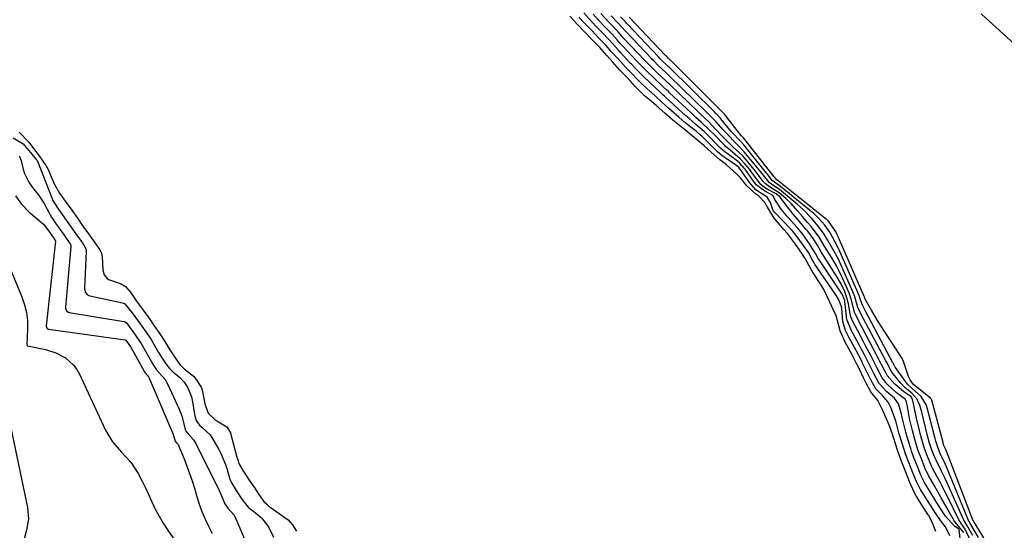
# Model space of a CAD drawing. Units: inches. Extents: x 1873196 to 1878550, y 416095 to 421449.
# Drawn here: x 1877478 to 1877836, y 420234 to 420420 of the extents above; entities that cross this region are included whole.
import ezdxf

# ---------------------------------------------------------------- set-up
doc = ezdxf.new("R2010")
doc.units = ezdxf.units.IN
doc.header["$MEASUREMENT"] = 0
doc.layers.add('7', color=7, linetype='Continuous')
doc.layers.add('8', color=7, linetype='Continuous')

msp = doc.modelspace()

# ---------------------------------------------------------------- linework, layer by layer
at = {"layer": '7', "color": 18}
for points in [[(1877821.24, 420233.54, 1632), (1877818.73, 420236.65, 1632), (1877817.93, 420237.72, 1632), (1877815.62, 420241.72, 1632), (1877814.36, 420243.93, 1632), (1877813.1, 420246.14, 1632), (1877811.85, 420248.35, 1632), (1877810.6, 420250.56, 1632), (1877808.46, 420254.34, 1632), (1877807.15, 420257.03, 1632), (1877805.85, 420260.32, 1632), (1877804.61, 420263.61, 1632), (1877803.35, 420267.78, 1632), (1877802.59, 420270.59, 1632), (1877801.59, 420274.91, 1632), (1877800.83, 420279.38, 1632), (1877800.48, 420281.07, 1632), (1877800.11, 420281.92, 1632), (1877796.71, 420284.45, 1632), (1877793.4, 420287.43, 1632), (1877791.59, 420289.73, 1632), (1877789.68, 420293.53, 1632), (1877787.74, 420297.35, 1632), (1877785.62, 420301.38, 1632), (1877784.88, 420302.78, 1632), (1877782.63, 420307, 1632), (1877780.95, 420310.13, 1632), (1877780.24, 420311.87, 1632), (1877779.97, 420313.07, 1632), (1877779.37, 420316.58, 1632), (1877778.84, 420318.71, 1632), (1877778.03, 420320.88, 1632), (1877776.81, 420323.65, 1632), (1877775.3, 420326.29, 1632), (1877769.85, 420334.82, 1632), (1877769.49, 420335.4, 1632), (1877768.14, 420337.83, 1632), (1877766.5, 420340.29, 1632), (1877764.57, 420342.96, 1632), (1877763.83, 420343.85, 1632), (1877763.33, 420344.43, 1632), (1877761.55, 420346.45, 1632), (1877759.33, 420349.09, 1632), (1877757.2, 420351.82, 1632), (1877754.49, 420355.41, 1632), (1877753.15, 420356.54, 1632), (1877749.87, 420358.25, 1632), (1877748.54, 420359.04, 1632), (1877747.52, 420359.93, 1632), (1877744.92, 420363.43, 1632), (1877743.39, 420365.46, 1632), (1877741.77, 420367.41, 1632), (1877740.02, 420369.25, 1632), (1877736.37, 420372.36, 1632), (1877735.26, 420373.27, 1632), (1877734.72, 420373.74, 1632), (1877734.47, 420373.99, 1632), (1877734.21, 420374.25, 1632), (1877730.83, 420377.76, 1632), (1877728.85, 420379.77, 1632), (1877725.91, 420382.48, 1632), (1877723.99, 420384.23, 1632), (1877722.09, 420385.99, 1632), (1877714.44, 420393.19, 1632), (1877714.15, 420393.47, 1632), (1877713.27, 420394.29, 1632), (1877712.1, 420395.39, 1632), (1877708.93, 420398.35, 1632), (1877706.13, 420401.06, 1632), (1877702.78, 420404.44, 1632), (1877697.21, 420410.35, 1632), (1877696.98, 420410.61, 1632), (1877696.51, 420411.11, 1632), (1877695.36, 420412.4, 1632), (1877693.43, 420414.52, 1632), (1877691.03, 420417.03, 1632), (1877688.63, 420419.52, 1632), (1877686.62, 420421.75, 1632)], [(1877823.73, 420230.57, 1634), (1877821.72, 420234.86, 1634), (1877819.49, 420238.18, 1634), (1877815.29, 420246.64, 1634), (1877814.38, 420248.45, 1634), (1877812.52, 420252.05, 1634), (1877811.57, 420253.83, 1634), (1877809.91, 420256.9, 1634), (1877809.65, 420257.4, 1634), (1877807.79, 420261.81, 1634), (1877806.95, 420264.07, 1634), (1877805.97, 420267.3, 1634), (1877805.39, 420269.47, 1634), (1877805.12, 420270.56, 1634), (1877804.06, 420275.1, 1634), (1877803.08, 420279.85, 1634), (1877802.55, 420282.36, 1634), (1877802.14, 420282.8, 1634), (1877799.34, 420284.75, 1634), (1877796.17, 420287.45, 1634), (1877793.43, 420290.62, 1634), (1877792.92, 420291.51, 1634), (1877791.4, 420294.55, 1634), (1877790.69, 420295.94, 1634), (1877790.32, 420296.64, 1634), (1877785.65, 420305.49, 1634), (1877783.35, 420309.81, 1634), (1877781.51, 420313.56, 1634), (1877780.4, 420318.23, 1634), (1877779.7, 420320.19, 1634), (1877778.46, 420323.18, 1634), (1877777.38, 420325.61, 1634), (1877776.23, 420328, 1634), (1877774.98, 420330.34, 1634), (1877773.65, 420332.64, 1634), (1877770.84, 420337.26, 1634), (1877768.75, 420340.8, 1634), (1877766, 420344.48, 1634), (1877764.43, 420346.27, 1634), (1877762.68, 420348.28, 1634), (1877760.92, 420350.3, 1634), (1877758.69, 420352.83, 1634), (1877756.59, 420354.85, 1634), (1877754.18, 420356.83, 1634), (1877750.73, 420359.05, 1634), (1877749.1, 420360.2, 1634), (1877748.41, 420361, 1634), (1877745.65, 420364.71, 1634), (1877744.1, 420366.61, 1634), (1877741.01, 420370.27, 1634), (1877737.43, 420373.62, 1634), (1877734.02, 420376.97, 1634), (1877730.91, 420380.27, 1634), (1877728.63, 420382.6, 1634), (1877725.77, 420385.35, 1634), (1877725.05, 420386.04, 1634), (1877714.37, 420396.27, 1634), (1877713.92, 420396.7, 1634), (1877713.01, 420397.56, 1634), (1877710.09, 420400.29, 1634), (1877706.87, 420403.41, 1634), (1877705.89, 420404.41, 1634), (1877705.5, 420404.81, 1634), (1877705.31, 420405.02, 1634), (1877697.84, 420412.93, 1634), (1877697.12, 420413.71, 1634), (1877695.69, 420415.31, 1634), (1877692.46, 420418.71, 1634), (1877689.51, 420421.92, 1634)], [(1877824.59, 420232.46, 1636), (1877822.72, 420235.66, 1636), (1877821.96, 420236.85, 1636), (1877821.28, 420238.08, 1636), (1877815.09, 420251.9, 1636), (1877814.48, 420253.24, 1636), (1877813.2, 420255.89, 1636), (1877811.19, 420259.81, 1636), (1877810.83, 420260.54, 1636), (1877809.64, 420263.53, 1636), (1877808.82, 420266.06, 1636), (1877807.98, 420269.12, 1636), (1877805.98, 420277.23, 1636), (1877805.76, 420278.08, 1636), (1877805.25, 420279.75, 1636), (1877804.23, 420282.15, 1636), (1877802.41, 420284.15, 1636), (1877799.88, 420286.25, 1636), (1877798.34, 420287.79, 1636), (1877797.63, 420288.62, 1636), (1877795.09, 420291.84, 1636), (1877793.15, 420295.49, 1636), (1877792.92, 420295.93, 1636), (1877785.67, 420309.6, 1636), (1877784.87, 420311.11, 1636), (1877783.35, 420313.96, 1636), (1877782.77, 420315.26, 1636), (1877781.7, 420319.18, 1636), (1877781.43, 420319.86, 1636), (1877777.5, 420328.97, 1636), (1877775.73, 420332.75, 1636), (1877773.75, 420336.42, 1636), (1877771.75, 420339.87, 1636), (1877770.37, 420342.22, 1636), (1877768.42, 420344.82, 1636), (1877766.05, 420347.5, 1636), (1877762.93, 420350.76, 1636), (1877760.73, 420352.8, 1636), (1877759.58, 420353.76, 1636), (1877754.31, 420358.03, 1636), (1877752.3, 420359.45, 1636), (1877750.58, 420360.58, 1636), (1877748.49, 420363.25, 1636), (1877747.41, 420364.64, 1636), (1877746.85, 420365.33, 1636), (1877741.56, 420371.8, 1636), (1877739.38, 420374.1, 1636), (1877737.47, 420375.82, 1636), (1877735.03, 420378.47, 1636), (1877733.76, 420379.89, 1636), (1877731.38, 420382.59, 1636), (1877729.45, 420384.61, 1636), (1877728.46, 420385.59, 1636), (1877727.96, 420386.08, 1636), (1877714.3, 420399.35, 1636), (1877713.01, 420400.58, 1636), (1877710.21, 420403.22, 1636), (1877708.67, 420404.73, 1636), (1877708.11, 420405.31, 1636), (1877707.84, 420405.6, 1636), (1877698.46, 420415.51, 1636), (1877698.33, 420415.64, 1636), (1877697.33, 420416.75, 1636), (1877695.41, 420418.8, 1636), (1877693.25, 420421.06, 1636)], [(1877839.63, 420410.79, 1642), (1877827.53, 420421.83, 1642)], [(1877811.1, 420233.9, 1626), (1877809.97, 420236.7, 1626), (1877808.67, 420239.52, 1626), (1877808.51, 420239.79, 1626), (1877808.34, 420240.05, 1626), (1877804.12, 420246.68, 1626), (1877803.19, 420248.29, 1626), (1877801.63, 420251.8, 1626), (1877800.18, 420255.47, 1626), (1877798.5, 420259.75, 1626), (1877797.21, 420263.46, 1626), (1877795.23, 420269.65, 1626), (1877795.15, 420269.89, 1626), (1877795.02, 420270.27, 1626), (1877794.48, 420271.65, 1626), (1877794.22, 420272.29, 1626), (1877792.34, 420276.8, 1626), (1877791.61, 420278.39, 1626), (1877789.99, 420281.46, 1626), (1877788.49, 420283.46, 1626), (1877787.47, 420284.64, 1626), (1877785.71, 420288.01, 1626), (1877784.87, 420289.73, 1626), (1877783.48, 420292.64, 1626), (1877782.57, 420294.48, 1626), (1877781, 420297.56, 1626), (1877780.58, 420298.35, 1626), (1877778.22, 420302.73, 1626), (1877776.35, 420306.78, 1626), (1877775.73, 420309.1, 1626), (1877774.92, 420312.18, 1626), (1877773.86, 420314.5, 1626), (1877772.59, 420317.19, 1626), (1877771.51, 420319.5, 1626), (1877770.38, 420321.8, 1626), (1877769.09, 420323.95, 1626), (1877766.84, 420327.43, 1626), (1877766.23, 420328.41, 1626), (1877765.1, 420330.43, 1626), (1877763.66, 420333.05, 1626), (1877761.58, 420336.15, 1626), (1877759.44, 420339.16, 1626), (1877757.19, 420342.15, 1626), (1877755.94, 420343.59, 1626), (1877753.79, 420345.97, 1626), (1877752.45, 420347.72, 1626), (1877749.95, 420351.68, 1626), (1877748.96, 420353.39, 1626), (1877746.8, 420355.61, 1626), (1877745.59, 420356.51, 1626), (1877742.53, 420359.4, 1626), (1877740.19, 420362.26, 1626), (1877738.71, 420363.8, 1626), (1877735.12, 420367.01, 1626), (1877732.67, 420368.89, 1626), (1877729.5, 420371.63, 1626), (1877726.99, 420373.97, 1626), (1877724.67, 420375.9, 1626), (1877722.66, 420377.53, 1626), (1877720.3, 420379.43, 1626), (1877718.57, 420380.8, 1626), (1877715.57, 420383.25, 1626), (1877712.69, 420385.79, 1626), (1877709.54, 420388.57, 1626), (1877707.73, 420390.09, 1626), (1877705.27, 420392.1, 1626), (1877701.88, 420395.48, 1626), (1877700.19, 420397.39, 1626), (1877698.47, 420399.23, 1626), (1877696.41, 420401.43, 1626), (1877693.8, 420404.29, 1626), (1877691.81, 420406.54, 1626), (1877689.04, 420409.59, 1626), (1877686.71, 420412.03, 1626), (1877683.54, 420415.32, 1626), (1877680.83, 420418.13, 1626), (1877678.19, 420420.95, 1626)], [(1877816.24, 420232.41, 1628), (1877814.56, 420235.62, 1628), (1877813.67, 420236.86, 1628), (1877811.76, 420239.52, 1628), (1877805.59, 420249.26, 1628), (1877805.03, 420250.17, 1628), (1877804.07, 420252.09, 1628), (1877802.79, 420255.25, 1628), (1877801.33, 420258.96, 1628), (1877800.14, 420262.15, 1628), (1877799.6, 420263.76, 1628), (1877797.72, 420269.8, 1628), (1877797.57, 420270.29, 1628), (1877797.3, 420271.27, 1628), (1877796.74, 420273.58, 1628), (1877796.49, 420274.37, 1628), (1877794.86, 420278.68, 1628), (1877793.75, 420280.95, 1628), (1877791.87, 420283.18, 1628), (1877789.31, 420285.73, 1628), (1877787.46, 420289, 1628), (1877786.75, 420290.46, 1628), (1877786.51, 420290.95, 1628), (1877784.52, 420295.11, 1628), (1877784.34, 420295.48, 1628), (1877783.02, 420298.04, 1628), (1877779.51, 420304.5, 1628), (1877778.99, 420305.47, 1628), (1877778.25, 420306.94, 1628), (1877777.34, 420310.22, 1628), (1877776.94, 420314.9, 1628), (1877776.85, 420315.53, 1628), (1877776.54, 420316.45, 1628), (1877775.7, 420318.22, 1628), (1877774.82, 420319.83, 1628), (1877767.87, 420329.93, 1628), (1877767.33, 420330.76, 1628), (1877766.34, 420332.48, 1628), (1877764.82, 420335.18, 1628), (1877763.29, 420337.43, 1628), (1877761.14, 420340.47, 1628), (1877759.09, 420343.03, 1628), (1877758.72, 420343.44, 1628), (1877758.34, 420343.84, 1628), (1877752.84, 420349.47, 1628), (1877752.64, 420349.69, 1628), (1877752.08, 420350.48, 1628), (1877751.06, 420353.34, 1628), (1877749.9, 420355.25, 1628), (1877745.79, 420358.01, 1628), (1877743.5, 420360.55, 1628), (1877740.07, 420365.46, 1628), (1877739.94, 420365.63, 1628), (1877739.73, 420365.9, 1628), (1877738.89, 420366.68, 1628), (1877738.41, 420367.04, 1628), (1877734.27, 420369.86, 1628), (1877733.43, 420370.46, 1628), (1877731.83, 420371.79, 1628), (1877731.46, 420372.15, 1628), (1877731.08, 420372.51, 1628), (1877726.43, 420377.14, 1628), (1877726.13, 420377.44, 1628), (1877725.52, 420377.96, 1628), (1877724.15, 420379.07, 1628), (1877723.53, 420379.56, 1628), (1877723.2, 420379.81, 1628), (1877719.96, 420382.38, 1628), (1877717.72, 420384.28, 1628), (1877714.16, 420387.46, 1628), (1877712.88, 420388.62, 1628), (1877711.61, 420389.79, 1628), (1877711.19, 420390.18, 1628), (1877707.7, 420393.36, 1628), (1877707.42, 420393.61, 1628), (1877704.23, 420396.55, 1628), (1877703.55, 420397.3, 1628), (1877703.19, 420397.67, 1628), (1877700.24, 420400.65, 1628), (1877699.52, 420401.39, 1628), (1877698.44, 420402.53, 1628), (1877695.62, 420405.56, 1628), (1877693.25, 420408.2, 1628), (1877691.22, 420410.47, 1628), (1877688.9, 420412.92, 1628), (1877686.16, 420415.76, 1628), (1877683.43, 420418.59, 1628), (1877681.52, 420420.62, 1628)], [(1877826.61, 420231.81, 1638), (1877823.82, 420236.51, 1638), (1877823.71, 420236.69, 1638), (1877823.5, 420237.05, 1638), (1877823.19, 420237.6, 1638), (1877823.02, 420237.98, 1638), (1877814.99, 420257.42, 1638), (1877814.64, 420258.23, 1638), (1877812.73, 420262.22, 1638), (1877812.42, 420262.88, 1638), (1877811.78, 420264.53, 1638), (1877811.54, 420265.24, 1638), (1877811.08, 420266.79, 1638), (1877810.84, 420267.69, 1638), (1877807.84, 420279.37, 1638), (1877807.7, 420279.86, 1638), (1877805.79, 420282.91, 1638), (1877802.63, 420285.78, 1638), (1877800.86, 420287.46, 1638), (1877800.47, 420287.92, 1638), (1877800.1, 420288.4, 1638), (1877796.45, 420293.46, 1638), (1877796.34, 420293.64, 1638), (1877796.11, 420294.07, 1638), (1877795.62, 420295.03, 1638), (1877795.52, 420295.22, 1638), (1877785.7, 420313.72, 1638), (1877785.47, 420314.15, 1638), (1877784.43, 420316.1, 1638), (1877783.78, 420317.98, 1638), (1877783.41, 420319.16, 1638), (1877783.25, 420319.55, 1638), (1877776.25, 420335.52, 1638), (1877775.17, 420337.84, 1638), (1877772.85, 420342.15, 1638), (1877772.63, 420342.54, 1638), (1877770.84, 420345.16, 1638), (1877768.67, 420347.51, 1638), (1877766.64, 420349.44, 1638), (1877765.15, 420350.7, 1638), (1877754.1, 420359.6, 1638), (1877753.81, 420359.82, 1638), (1877751.63, 420361.39, 1638), (1877750.28, 420363.17, 1638), (1877749.95, 420363.59, 1638), (1877749.62, 420364.01, 1638), (1877741.4, 420374.28, 1638), (1877740.1, 420375.69, 1638), (1877737.18, 420378.75, 1638), (1877736.82, 420379.18, 1638), (1877733.06, 420383.72, 1638), (1877732.79, 420384.03, 1638), (1877731.98, 420384.95, 1638), (1877731.12, 420385.84, 1638), (1877730.83, 420386.12, 1638), (1877714.24, 420402.44, 1638), (1877714.04, 420402.62, 1638), (1877710.87, 420405.66, 1638), (1877710.37, 420406.18, 1638), (1877699.08, 420418.08, 1638), (1877698.94, 420418.24, 1638), (1877698.65, 420418.55, 1638), (1877697.67, 420419.63, 1638), (1877696.59, 420420.74, 1638)], [(1877478.28, 420378.85, 1626), (1877481.67, 420375.24, 1626), (1877483.39, 420372.98, 1626), (1877485.5, 420370.3, 1626), (1877487.96, 420366.78, 1626), (1877488.43, 420365.9, 1626), (1877488.57, 420365.6, 1626), (1877490.69, 420360.75, 1626), (1877490.97, 420360.14, 1626), (1877492.88, 420356.72, 1626), (1877494.92, 420353.85, 1626), (1877497.31, 420350.53, 1626), (1877499.36, 420347.68, 1626), (1877501.4, 420344.82, 1626), (1877503.45, 420341.97, 1626), (1877505.84, 420338.63, 1626), (1877507.5, 420336.23, 1626), (1877508.07, 420334.97, 1626), (1877508.27, 420334.07, 1626), (1877508.32, 420333.61, 1626), (1877508.58, 420328.89, 1626), (1877509.06, 420327.15, 1626), (1877510.2, 420325.75, 1626), (1877510.71, 420325.44, 1626), (1877515.29, 420323.8, 1626), (1877516.79, 420322.93, 1626), (1877518.48, 420320.92, 1626), (1877520.86, 420317.61, 1626), (1877522.89, 420314.77, 1626), (1877525.27, 420311.45, 1626), (1877527.3, 420308.61, 1626), (1877529.26, 420305.75, 1626), (1877531.08, 420302.86, 1626), (1877532.95, 420299.84, 1626), (1877534.82, 420296.95, 1626), (1877536.58, 420294.59, 1626), (1877537.89, 420293.29, 1626), (1877541.49, 420290.29, 1626), (1877542.51, 420289.07, 1626), (1877544.28, 420286.31, 1626), (1877544.53, 420285.73, 1626), (1877544.59, 420285.54, 1626), (1877544.64, 420285.33, 1626), (1877545.61, 420280.3, 1626), (1877546.87, 420276.85, 1626), (1877549.45, 420274.53, 1626), (1877553.6, 420271.92, 1626), (1877554.61, 420270.4, 1626), (1877554.92, 420269.78, 1626), (1877554.95, 420269.67, 1626), (1877557.29, 420260.89, 1626), (1877557.46, 420260.3, 1626), (1877558.16, 420258.43, 1626), (1877559.74, 420255.71, 1626), (1877561.77, 420252.64, 1626), (1877563.51, 420250.02, 1626), (1877565.26, 420247.39, 1626), (1877567.09, 420244.84, 1626), (1877568, 420243.94, 1626), (1877568.92, 420243.17, 1626), (1877569.4, 420242.81, 1626), (1877575.96, 420238.22, 1626), (1877577.46, 420236.35, 1626), (1877578.91, 420234.13, 1626)], [(1877476.06, 420376.83, 1628), (1877479.68, 420374.63, 1628), (1877480.8, 420373.3, 1628), (1877481.13, 420372.9, 1628), (1877484.56, 420368.87, 1628), (1877484.74, 420368.64, 1628), (1877484.9, 420368.4, 1628), (1877490.11, 420355.04, 1628), (1877490.5, 420354.13, 1628), (1877491, 420353.11, 1628), (1877492.37, 420351.01, 1628), (1877493.83, 420348.96, 1628), (1877495.3, 420346.92, 1628), (1877496.76, 420344.88, 1628), (1877498.23, 420342.84, 1628), (1877499.69, 420340.8, 1628), (1877501.16, 420338.75, 1628), (1877502.24, 420337.08, 1628), (1877502.53, 420336.17, 1628), (1877502.56, 420335.85, 1628), (1877502.56, 420335.53, 1628), (1877501.9, 420322.22, 1628), (1877502.18, 420320.86, 1628), (1877503.08, 420319.79, 1628), (1877503.48, 420319.58, 1628), (1877503.93, 420319.43, 1628), (1877515.77, 420316.92, 1628), (1877516.59, 420316.59, 1628), (1877519.23, 420313.35, 1628), (1877522.12, 420309.32, 1628), (1877524.77, 420305.61, 1628), (1877526.11, 420303.59, 1628), (1877526.74, 420302.56, 1628), (1877528.85, 420298.92, 1628), (1877531.46, 420294.76, 1628), (1877532.84, 420293.11, 1628), (1877533.81, 420292.19, 1628), (1877536.54, 420289.83, 1628), (1877538.19, 420288.12, 1628), (1877539.51, 420286.15, 1628), (1877540.81, 420282.85, 1628), (1877541.07, 420281.68, 1628), (1877542.06, 420275.97, 1628), (1877542.15, 420275.53, 1628), (1877542.53, 420274.23, 1628), (1877543.76, 420272.5, 1628), (1877544.72, 420271.66, 1628), (1877547.54, 420269.05, 1628), (1877548.22, 420268.11, 1628), (1877550.67, 420263.77, 1628), (1877551.57, 420261.98, 1628), (1877553.1, 420258.3, 1628), (1877553.74, 420256.4, 1628), (1877554.78, 420252.92, 1628), (1877555.17, 420251.87, 1628), (1877557.03, 420248.83, 1628), (1877559.12, 420245.67, 1628), (1877561.41, 420242.83, 1628), (1877564.68, 420240.24, 1628), (1877566.2, 420238.86, 1628), (1877568.73, 420235.69, 1628), (1877570.53, 420231.9, 1628)], [(1877476.92, 420355.78, 1632), (1877479.06, 420352.77, 1632), (1877481.67, 420350.03, 1632), (1877487.11, 420345.46, 1632), (1877489.01, 420342.91, 1632), (1877490.71, 420340.5, 1632), (1877491.35, 420339.54, 1632), (1877491.38, 420339.42, 1632), (1877491.38, 420339.29, 1632), (1877488.02, 420308.58, 1632), (1877488.02, 420308.38, 1632), (1877488.12, 420308, 1632), (1877488.5, 420307.55, 1632), (1877488.87, 420307.42, 1632), (1877516.73, 420303.55, 1632), (1877516.78, 420303.54, 1632), (1877517, 420303.4, 1632), (1877518.46, 420301.36, 1632), (1877518.76, 420300.87, 1632), (1877523.63, 420292.14, 1632), (1877523.67, 420292.07, 1632), (1877523.74, 420291.93, 1632), (1877523.95, 420291.6, 1632), (1877524.39, 420291.02, 1632), (1877524.82, 420290.54, 1632), (1877525.16, 420290.1, 1632), (1877525.3, 420289.85, 1632), (1877525.42, 420289.6, 1632), (1877534.04, 420269.47, 1632), (1877534.9, 420266.74, 1632), (1877535.38, 420266.17, 1632), (1877536.03, 420265.37, 1632), (1877536.13, 420265.15, 1632), (1877538.11, 420260.35, 1632), (1877539.15, 420257.71, 1632), (1877540.13, 420255.04, 1632), (1877541.02, 420252.35, 1632), (1877541.86, 420249.63, 1632), (1877542.71, 420246.69, 1632), (1877543.6, 420243.91, 1632), (1877544.59, 420241.17, 1632), (1877545.74, 420238.49, 1632), (1877547, 420235.85, 1632), (1877548.31, 420233.24, 1632)], [(1877473.4, 420333.13, 1634), (1877479.23, 420319.08, 1634), (1877480.18, 420316.28, 1634), (1877480.88, 420313.44, 1634), (1877481.2, 420310.52, 1634), (1877481.26, 420307.57, 1634), (1877481, 420301.73, 1634), (1877481.08, 420301.47, 1634), (1877481.17, 420301.38, 1634), (1877481.23, 420301.35, 1634), (1877481.29, 420301.33, 1634), (1877487.74, 420299.99, 1634), (1877491.54, 420298.81, 1634), (1877495.05, 420296.93, 1634), (1877497.99, 420294.33, 1634), (1877499.13, 420292.75, 1634), (1877500.11, 420291.04, 1634), (1877509.56, 420270.76, 1634), (1877512.08, 420266.5, 1634), (1877515.39, 420262.81, 1634), (1877518.77, 420259.16, 1634), (1877521.49, 420254.99, 1634), (1877522.82, 420252.46, 1634), (1877524, 420250.1, 1634), (1877525.11, 420247.72, 1634), (1877526.42, 420244.74, 1634), (1877527.66, 420242.08, 1634), (1877529, 420239.48, 1634), (1877530.5, 420236.96, 1634), (1877532.11, 420234.51, 1634), (1877546.74, 420213.61, 1634)], [(1877473.45, 420279.64, 1636), (1877481.24, 420242.66, 1636), (1877481.6, 420238.53, 1636), (1877480.94, 420234.43, 1636), (1877480.08, 420231.31, 1636)]]:
    msp.add_polyline3d(points, dxfattribs=at)
at = {"layer": '8', "color": 18}
for points in [[(1877821.06, 420222.28, 1630), (1877819.56, 420234.52, 1630), (1877819.53, 420234.63, 1630), (1877819.4, 420234.8, 1630), (1877817.9, 420235.88, 1630), (1877814.58, 420239.58, 1630), (1877812.78, 420242.25, 1630), (1877811.92, 420243.61, 1630), (1877811.08, 420244.98, 1630), (1877807.02, 420251.79, 1630), (1877805.76, 420254.2, 1630), (1877804.15, 420258.21, 1630), (1877803.27, 420260.45, 1630), (1877802.28, 420263.15, 1630), (1877801.99, 420264.06, 1630), (1877800.83, 420267.82, 1630), (1877800.21, 420269.98, 1630), (1877799.15, 420274.34, 1630), (1877798.45, 420277.45, 1630), (1877797.52, 420280.26, 1630), (1877796.09, 420282.4, 1630), (1877793.3, 420284.61, 1630), (1877790.48, 420287.65, 1630), (1877788.41, 420291.6, 1630), (1877787.02, 420294.44, 1630), (1877785.18, 420298.05, 1630), (1877783.77, 420300.74, 1630), (1877783.09, 420302, 1630), (1877782.41, 420303.27, 1630), (1877780.49, 420306.82, 1630), (1877778.85, 420310.71, 1630), (1877778.67, 420311.67, 1630), (1877778.61, 420312.15, 1630), (1877778.06, 420317.48, 1630), (1877778.04, 420317.66, 1630), (1877777.37, 420319.66, 1630), (1877776.89, 420320.5, 1630), (1877768.87, 420332.38, 1630), (1877768.41, 420333.08, 1630), (1877767.38, 420334.9, 1630), (1877765.26, 420338.34, 1630), (1877762.65, 420342, 1630), (1877761.46, 420343.44, 1630), (1877761.15, 420343.8, 1630), (1877760.84, 420344.14, 1630), (1877757.3, 420348.02, 1630), (1877754.92, 420350.96, 1630), (1877752.65, 420354.45, 1630), (1877752.15, 420355.58, 1630), (1877751.78, 420356.02, 1630), (1877748.99, 420357.42, 1630), (1877745.85, 420359.79, 1630), (1877745.34, 420360.44, 1630), (1877745.09, 420360.77, 1630), (1877741.85, 420365.41, 1630), (1877741.55, 420365.82, 1630), (1877739.87, 420367.68, 1630), (1877739.11, 420368.3, 1630), (1877735.32, 420371.11, 1630), (1877734.62, 420371.64, 1630), (1877732.96, 420373.07, 1630), (1877732.65, 420373.38, 1630), (1877727.56, 420378.57, 1630), (1877726.99, 420379.12, 1630), (1877723.92, 420381.71, 1630), (1877721.47, 420383.79, 1630), (1877720.26, 420384.86, 1630), (1877719.07, 420385.94, 1630), (1877714.51, 420390.12, 1630), (1877712.72, 420391.79, 1630), (1877712, 420392.46, 1630), (1877711.65, 420392.79, 1630), (1877708.92, 420395.33, 1630), (1877707.77, 420396.42, 1630), (1877704.34, 420399.72, 1630), (1877702.08, 420401.95, 1630), (1877700.56, 420403.54, 1630), (1877700.25, 420403.86, 1630), (1877696.59, 420407.78, 1630), (1877695.72, 420408.72, 1630), (1877692.59, 420412.22, 1630), (1877689.65, 420415.31, 1630), (1877688, 420417.01, 1630), (1877686.03, 420419.06, 1630), (1877683.26, 420422.15, 1630)], [(1877830.19, 420228.84, 1640), (1877824.98, 420237.37, 1640), (1877824.9, 420237.49, 1640), (1877824.74, 420237.82, 1640), (1877824.71, 420237.88, 1640), (1877814.94, 420263.17, 1640), (1877814.73, 420263.66, 1640), (1877814.27, 420264.63, 1640), (1877814.16, 420264.88, 1640), (1877813.95, 420265.43, 1640), (1877813.71, 420266.27, 1640), (1877809.64, 420281.58, 1640), (1877809.6, 420281.69, 1640), (1877809.44, 420281.99, 1640), (1877809.29, 420282.17, 1640), (1877809.21, 420282.25, 1640), (1877809.12, 420282.33, 1640), (1877803.03, 420287.34, 1640), (1877801.79, 420289.04, 1640), (1877801.18, 420290.24, 1640), (1877800.02, 420293.87, 1640), (1877799.19, 420296.07, 1640), (1877798.65, 420297.11, 1640), (1877798.04, 420298.12, 1640), (1877792.3, 420306.82, 1640), (1877789.96, 420310.5, 1640), (1877787.75, 420314.26, 1640), (1877785.49, 420318.26, 1640), (1877785.25, 420318.87, 1640), (1877785.2, 420319.06, 1640), (1877785.16, 420319.15, 1640), (1877785.12, 420319.24, 1640), (1877774.89, 420342.54, 1640), (1877772.16, 420346.61, 1640), (1877771.68, 420347.02, 1640), (1877771.43, 420347.22, 1640), (1877753.89, 420361.19, 1640), (1877753.32, 420361.59, 1640), (1877752.62, 420362.39, 1640), (1877752.4, 420362.67, 1640), (1877741.25, 420376.84, 1640), (1877741.15, 420376.96, 1640), (1877740.52, 420377.6, 1640), (1877739.78, 420378.45, 1640), (1877734.35, 420385.43, 1640), (1877734.27, 420385.53, 1640), (1877734.03, 420385.81, 1640), (1877733.69, 420386.16, 1640), (1877714.13, 420405.56, 1640), (1877714.08, 420405.62, 1640), (1877713.37, 420406.29, 1640), (1877713.09, 420406.56, 1640), (1877712.98, 420406.67, 1640), (1877699.69, 420420.67, 1640)], [(1877478.2, 420370.32, 1630), (1877478.78, 420368.87, 1630), (1877480.05, 420364.13, 1630), (1877481.67, 420360.78, 1630), (1877482.75, 420359.24, 1630), (1877485.42, 420355.85, 1630), (1877487.27, 420353.05, 1630), (1877489.41, 420349.14, 1630), (1877490.01, 420348, 1630), (1877491.43, 420345.91, 1630), (1877492.9, 420343.86, 1630), (1877494.37, 420341.81, 1630), (1877496.85, 420338.17, 1630), (1877496.94, 420337.8, 1630), (1877496.95, 420337.61, 1630), (1877496.95, 420337.42, 1630), (1877495, 420315.42, 1630), (1877495.06, 420314.76, 1630), (1877495.56, 420313.9, 1630), (1877496.1, 420313.55, 1630), (1877496.42, 420313.46, 1630), (1877516.25, 420310.22, 1630), (1877516.42, 420310.17, 1630), (1877517.14, 420309.7, 1630), (1877519.71, 420306.16, 1630), (1877522.47, 420302.18, 1630), (1877522.95, 420301.37, 1630), (1877526.24, 420295.53, 1630), (1877526.36, 420295.32, 1630), (1877526.74, 420294.69, 1630), (1877528.08, 420292.65, 1630), (1877531.2, 420289.17, 1630), (1877532.08, 420287.6, 1630), (1877536.32, 420278.31, 1630), (1877537.26, 420275.95, 1630), (1877537.95, 420273.5, 1630), (1877538.54, 420271.01, 1630), (1877538.83, 420270.22, 1630), (1877539.66, 420269.25, 1630), (1877541.56, 420267.27, 1630), (1877542.27, 420266.11, 1630), (1877550.81, 420248.86, 1630), (1877551.32, 420247.73, 1630), (1877552.92, 420244.04, 1630), (1877554.04, 420242.39, 1630), (1877556.32, 420239.92, 1630), (1877556.58, 420239.39, 1630), (1877562.71, 420224.95, 1630)]]:
    msp.add_polyline3d(points, dxfattribs=at)

doc.saveas('drawing.dxf')
